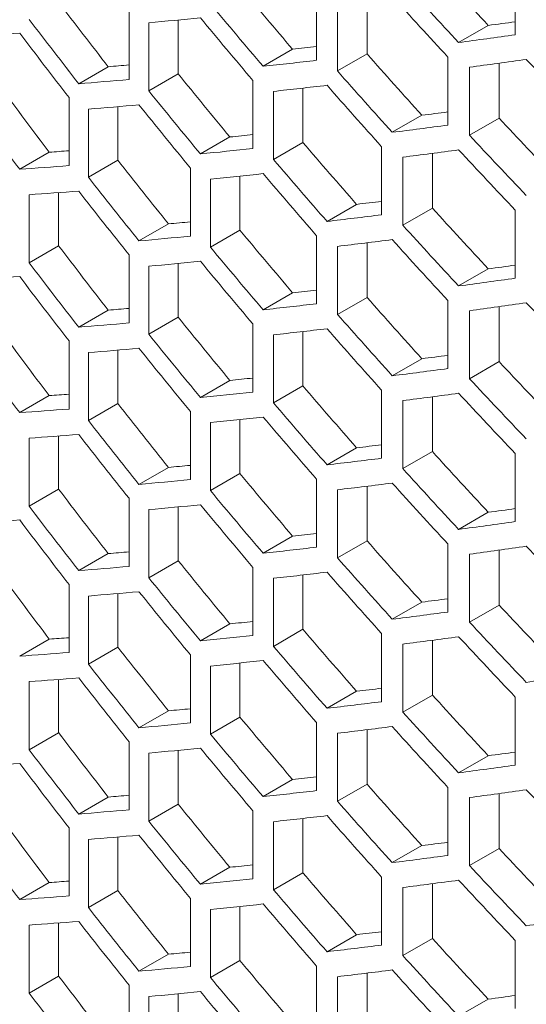
# Model space of a CAD drawing. Units: millimetres. Extents: x 55 to 2013, y 54 to 1436.
# Drawn here: x 1647 to 1665, y 401 to 436 of the extents above; entities that cross this region are included whole.
import ezdxf

# ---------------------------------------------------------------- set-up
doc = ezdxf.new("R2010")
doc.units = ezdxf.units.MM
doc.header["$LTSCALE"] = 5

msp = doc.modelspace()

# ---------------------------------------------------------------- linework, layer by layer
at = {"color": 7, "linetype": 'Continuous', "lineweight": 15}
for p, q in [((1664.5222, 438.0753), (1664.5222, 435.6257)), ((1657.3724, 437.1541), (1657.3724, 434.7045)), ((1658.1224, 434.321), (1658.1224, 436.7707)), ((1659.1852, 436.8989), (1659.1852, 434.9346)), ((1650.6233, 436.4643), (1650.6233, 434.0146)), ((1651.3303, 433.6064), (1651.3303, 436.056)), ((1652.391, 436.155), (1652.391, 434.2187)), ((1663.5491, 435.9602), (1662.4829, 435.3447)), ((1656.5071, 435.1013), (1655.4456, 434.4885)), ((1659.1852, 434.9346), (1658.1224, 434.321)), ((1662.0941, 434.8213), (1662.0941, 432.3717)), ((1663.9394, 434.6011), (1663.9394, 432.6206)), ((1649.8689, 434.4754), (1648.808, 433.863)), ((1652.391, 434.2187), (1651.3303, 433.6064)), ((1662.8729, 432.0049), (1662.8729, 434.4545)), ((1655.0784, 433.9775), (1655.0784, 431.5279)), ((1655.814, 431.1362), (1655.814, 433.5858)), ((1656.8757, 433.7046), (1656.8757, 431.7491)), ((1648.4622, 433.3644), (1648.4622, 430.9148)), ((1649.1549, 430.4983), (1649.1549, 432.9479)), ((1650.2157, 433.0364), (1650.2157, 431.1107)), ((1661.1567, 432.7268), (1660.0925, 432.1125)), ((1663.9394, 432.6206), (1662.8729, 432.0049)), ((1654.2496, 431.9458), (1653.1888, 431.3333)), ((1656.8757, 431.7491), (1655.814, 431.1362)), ((1647.7456, 431.3973), (1646.684, 430.7845)), ((1659.7109, 431.5933), (1659.7109, 429.1436)), ((1661.5397, 431.3556), (1661.5397, 429.383)), ((1650.2157, 431.1107), (1649.1549, 430.4983)), ((1660.4753, 428.7685), (1660.4753, 431.2181)), ((1652.8287, 430.8265), (1652.8287, 428.3769)), ((1653.55, 427.9769), (1653.55, 430.4265)), ((1654.611, 430.5355), (1654.611, 428.5894)), ((1648.0852, 429.943), (1648.0852, 428.0285)), ((1647.0238, 427.4157), (1647.0238, 429.8653)), ((1658.8094, 429.5195), (1657.7468, 428.906)), ((1661.5397, 429.383), (1660.4753, 428.7685)), ((1664.5222, 429.3122), (1664.5222, 426.8625)), ((1652.0369, 428.8161), (1650.9762, 428.2038)), ((1654.611, 428.5894), (1653.55, 427.9769)), ((1657.3724, 428.391), (1657.3724, 425.9413)), ((1648.0852, 428.0285), (1647.0238, 427.4157)), ((1658.1224, 425.5579), (1658.1224, 428.0075)), ((1659.1852, 428.1358), (1659.1852, 426.1714)), ((1650.6233, 427.7011), (1650.6233, 425.2515)), ((1651.3303, 424.8432), (1651.3303, 427.2929)), ((1652.391, 427.3918), (1652.391, 425.4555)), ((1663.5491, 427.197), (1662.4829, 426.5816)), ((1656.5071, 426.3381), (1655.4456, 425.7253)), ((1659.1852, 426.1714), (1658.1224, 425.5579)), ((1662.0941, 426.0582), (1662.0941, 423.6085)), ((1649.8689, 425.7122), (1648.808, 425.0998)), ((1662.8729, 423.2417), (1662.8729, 425.6914)), ((1663.9394, 425.838), (1663.9394, 423.8574)), ((1652.391, 425.4555), (1651.3303, 424.8432)), ((1655.0784, 425.2144), (1655.0784, 422.7647)), ((1655.814, 422.373), (1655.814, 424.8226)), ((1656.8757, 424.9414), (1656.8757, 422.9859)), ((1648.4622, 424.6012), (1648.4622, 422.1516)), ((1650.2157, 424.2732), (1650.2157, 422.3475)), ((1649.1549, 421.7351), (1649.1549, 424.1847)), ((1661.1567, 423.9637), (1660.0925, 423.3493)), ((1663.9394, 423.8574), (1662.8729, 423.2417)), ((1654.2496, 423.1826), (1653.1888, 422.5702)), ((1656.8757, 422.9859), (1655.814, 422.373)), ((1647.7456, 422.6342), (1646.684, 422.0214)), ((1659.7109, 422.8301), (1659.7109, 420.3805)), ((1661.5397, 422.5925), (1661.5397, 420.6198)), ((1650.2157, 422.3475), (1649.1549, 421.7351)), ((1660.4753, 420.0053), (1660.4753, 422.4549)), ((1652.8287, 422.0634), (1652.8287, 419.6138)), ((1654.611, 421.7724), (1654.611, 419.8262)), ((1653.55, 419.2138), (1653.55, 421.6634)), ((1647.0238, 418.6526), (1647.0238, 421.1022)), ((1648.0852, 421.1798), (1648.0852, 419.2653)), ((1658.8094, 420.7563), (1657.7468, 420.1429)), ((1661.5397, 420.6198), (1660.4753, 420.0053)), ((1664.5222, 420.549), (1664.5222, 418.0994)), ((1652.0369, 420.0529), (1650.9762, 419.4406)), ((1654.611, 419.8262), (1653.55, 419.2138)), ((1657.3724, 419.6278), (1657.3724, 417.1782)), ((1659.1852, 419.3726), (1659.1852, 417.4083)), ((1648.0852, 419.2653), (1647.0238, 418.6526)), ((1650.6233, 418.938), (1650.6233, 416.4883)), ((1658.1224, 416.7947), (1658.1224, 419.2443)), ((1652.391, 418.6286), (1652.391, 416.6924)), ((1651.3303, 416.0801), (1651.3303, 418.5297)), ((1663.5491, 418.4339), (1662.4829, 417.8184)), ((1656.5071, 417.575), (1655.4456, 416.9621)), ((1659.1852, 417.4083), (1658.1224, 416.7947)), ((1662.0941, 417.295), (1662.0941, 414.8454)), ((1649.8689, 416.9491), (1648.808, 416.3366)), ((1662.8729, 414.4786), (1662.8729, 416.9282)), ((1663.9394, 417.0748), (1663.9394, 415.0943)), ((1652.391, 416.6924), (1651.3303, 416.0801)), ((1655.0784, 416.4512), (1655.0784, 414.0016)), ((1656.8757, 416.1783), (1656.8757, 414.2227)), ((1648.4622, 415.8381), (1648.4622, 413.3885)), ((1655.814, 413.6098), (1655.814, 416.0595)), ((1649.1549, 412.972), (1649.1549, 415.4216)), ((1650.2157, 415.5101), (1650.2157, 413.5844)), ((1661.1567, 415.2005), (1660.0925, 414.5862)), ((1663.9394, 415.0943), (1662.8729, 414.4786)), ((1654.2496, 414.4195), (1653.1888, 413.807)), ((1656.8757, 414.2227), (1655.814, 413.6098)), ((1659.7109, 414.0669), (1659.7109, 411.6173)), ((1647.7456, 413.871), (1646.684, 413.2582)), ((1660.4753, 411.2422), (1660.4753, 413.6918)), ((1661.5397, 413.8293), (1661.5397, 411.8567)), ((1650.2157, 413.5844), (1649.1549, 412.972)), ((1652.8287, 413.3002), (1652.8287, 410.8506)), ((1654.611, 413.0092), (1654.611, 411.0631)), ((1653.55, 410.4506), (1653.55, 412.9002)), ((1647.0238, 409.8894), (1647.0238, 412.339)), ((1648.0852, 412.4167), (1648.0852, 410.5021)), ((1658.8094, 411.9932), (1657.7468, 411.3797)), ((1661.5397, 411.8567), (1660.4753, 411.2422)), ((1664.5222, 411.7858), (1664.5222, 409.3362)), ((1652.0369, 411.2898), (1650.9762, 410.6775)), ((1654.611, 411.0631), (1653.55, 410.4506)), ((1657.3724, 410.8647), (1657.3724, 408.415)), ((1648.0852, 410.5021), (1647.0238, 409.8894)), ((1658.1224, 408.0316), (1658.1224, 410.4812)), ((1659.1852, 410.6095), (1659.1852, 408.6451)), ((1650.6233, 410.1748), (1650.6233, 407.7252)), ((1651.3303, 407.3169), (1651.3303, 409.7665)), ((1652.391, 409.8655), (1652.391, 407.9292)), ((1663.5491, 409.6707), (1662.4829, 409.0553)), ((1656.5071, 408.8118), (1655.4456, 408.199)), ((1659.1852, 408.6451), (1658.1224, 408.0316)), ((1662.0941, 408.5318), (1662.0941, 406.0822)), ((1663.9394, 408.3117), (1663.9394, 406.3311)), ((1649.8689, 408.1859), (1648.808, 407.5735)), ((1662.8729, 405.7154), (1662.8729, 408.165)), ((1652.391, 407.9292), (1651.3303, 407.3169)), ((1655.0784, 407.6881), (1655.0784, 405.2384)), ((1655.814, 404.8467), (1655.814, 407.2963)), ((1656.8757, 407.4151), (1656.8757, 405.4596)), ((1648.4622, 407.0749), (1648.4622, 404.6253)), ((1649.1549, 404.2088), (1649.1549, 406.6584)), ((1650.2157, 406.7469), (1650.2157, 404.8212)), ((1661.1567, 406.4373), (1660.0925, 405.823)), ((1663.9394, 406.3311), (1662.8729, 405.7154)), ((1654.2496, 405.6563), (1653.1888, 405.0439)), ((1656.8757, 405.4596), (1655.814, 404.8467)), ((1659.7109, 405.3038), (1659.7109, 402.8542)), ((1647.7456, 405.1079), (1646.684, 404.4951)), ((1650.2157, 404.8212), (1649.1549, 404.2088)), ((1660.4753, 402.479), (1660.4753, 404.9286)), ((1661.5397, 405.0662), (1661.5397, 403.0935)), ((1652.8287, 404.5371), (1652.8287, 402.0874)), ((1653.55, 401.6874), (1653.55, 404.1371)), ((1654.611, 404.2461), (1654.611, 402.2999)), ((1647.0238, 401.1262), (1647.0238, 403.5759)), ((1648.0852, 403.6535), (1648.0852, 401.739)), ((1658.8094, 403.23), (1657.7468, 402.6166)), ((1661.5397, 403.0935), (1660.4753, 402.479)), ((1664.5222, 403.0227), (1664.5222, 400.5731)), ((1652.0369, 402.5266), (1650.9762, 401.9143)), ((1654.611, 402.2999), (1653.55, 401.6874)), ((1657.3724, 402.1015), (1657.3724, 399.6519)), ((1648.0852, 401.739), (1647.0238, 401.1262)), ((1658.1224, 399.2684), (1658.1224, 401.718)), ((1659.1852, 401.8463), (1659.1852, 399.882)), ((1650.6233, 401.4116), (1650.6233, 398.962)), ((1651.3303, 398.5538), (1651.3303, 401.0034)), ((1652.391, 401.1023), (1652.391, 399.1661)), ((1663.5491, 400.9076), (1662.4829, 400.2921))]:
    msp.add_line(p, q, dxfattribs=at)
for centre, major_axis, ratio, start_param, end_param in [((1759.4095, 511.2236), (127.9819, -117.049), 0.6978748, 4.5799563, 4.5971435), ((1759.4095, 511.2236), (129.2463, -118.2054), 0.6978748, 4.5791239, 4.5961415), ((1759.4095, 502.4604), (127.9819, -117.049), 0.6978748, 4.5186413, 4.5357623), ((1759.4095, 493.6972), (127.9819, -117.049), 0.6978748, 4.4574149, 4.4745343), ((1759.4095, 502.4604), (129.2463, -118.2054), 0.6978748, 4.5184106, 4.5353639), ((1759.4095, 510.2807), (129.2463, -118.2054), 0.6978748, 4.5758518, 4.5928643), ((1759.4095, 493.6972), (129.2463, -118.2054), 0.6978748, 4.4577835, 4.4747352), ((1759.4095, 498.6146), (152.8775, 53.8285), 0.2183122, 3.853409, 3.8703548), ((1759.4095, 501.5175), (129.2463, -118.2054), 0.6978748, 4.5151489, 4.5321005), ((1759.4095, 496.6364), (151.3819, 53.3019), 0.2183122, 3.9523494, 3.9605868), ((1759.4095, 498.6146), (152.8775, 53.8285), 0.2183122, 3.7927608, 3.8097259), ((1759.4095, 492.7544), (129.2463, -118.2054), 0.6978748, 4.45452, 4.4714734), ((1759.4095, 496.6364), (152.8775, 53.8285), 0.2183122, 3.9513474, 3.9683944), ((1759.4095, 496.6364), (151.3819, 53.3019), 0.2183122, 3.8909682, 3.8986914), ((1759.4095, 505.3815), (127.9819, -117.049), 0.6978748, 4.5594939, 4.5766517), ((1759.4095, 496.6364), (151.3819, 53.3019), 0.2183122, 3.8297402, 3.8368898), ((1759.4095, 496.6364), (152.8775, 53.8285), 0.2183122, 3.8905698, 3.9075347), ((1759.4095, 495.6936), (152.8775, 53.8285), 0.2183122, 3.9546256, 3.9716789), ((1759.4095, 513.2018), (129.2463, -118.2054), 0.6978748, 4.616473, 4.6335618), ((1759.4095, 496.6183), (127.9819, -117.049), 0.6978748, 4.498234, 4.5153473), ((1759.4095, 505.3815), (129.2463, -118.2054), 0.6978748, 4.5588627, 4.5758518), ((1759.4095, 496.6364), (152.8775, 53.8285), 0.2183122, 3.8299411, 3.846887), ((1759.4095, 487.8551), (127.9819, -117.049), 0.6978748, 4.4369861, 4.4541192), ((1759.4095, 496.6183), (129.2463, -118.2054), 0.6978748, 4.4982031, 4.5151489), ((1759.4095, 495.6936), (152.8775, 53.8285), 0.2183122, 3.8938337, 3.9108014), ((1759.4095, 504.4386), (129.2463, -118.2054), 0.6978748, 4.5555955, 4.5725806), ((1759.4095, 487.8551), (129.2463, -118.2054), 0.6978748, 4.4375549, 4.45452), ((1759.4095, 495.6936), (152.8775, 53.8285), 0.2183122, 3.8332026, 3.850148), ((1759.4095, 495.6754), (129.2463, -118.2054), 0.6978748, 4.4949421, 4.5118874), ((1759.4095, 493.7154), (151.3819, 53.3019), 0.2183122, 3.9318576, 3.9399287), ((1759.4095, 508.3025), (127.9819, -117.049), 0.6978748, 4.6004545, 4.6176784), ((1759.4095, 493.7154), (152.8775, 53.8285), 0.2183122, 3.9310577, 3.9480702), ((1759.4095, 493.7154), (151.3819, 53.3019), 0.2183122, 3.8705532, 3.8780932), ((1759.4095, 499.5394), (127.9819, -117.049), 0.6978748, 4.5390584, 4.5561942), ((1759.4095, 508.3025), (129.2463, -118.2054), 0.6978748, 4.5994197, 4.616473), ((1759.4095, 493.7154), (151.3819, 53.3019), 0.2183122, 3.8093251, 3.8162652), ((1759.4095, 493.7154), (152.8775, 53.8285), 0.2183122, 3.8703548, 3.8873064), ((1759.4095, 492.7725), (152.8775, 53.8285), 0.2183122, 3.9343298, 3.9513474), ((1759.4095, 507.3597), (129.2463, -118.2054), 0.6978748, 4.5961415, 4.6131885), ((1759.4095, 490.7762), (127.9819, -117.049), 0.6978748, 4.4778281, 4.4949408), ((1759.4095, 499.5394), (129.2463, -118.2054), 0.6978748, 4.5386278, 4.5555955), ((1759.4095, 493.7154), (152.8775, 53.8285), 0.2183122, 3.8097259, 3.8266793), ((1759.4095, 490.7762), (129.2463, -118.2054), 0.6978748, 4.4779967, 4.4949421), ((1759.4095, 492.7725), (152.8775, 53.8285), 0.2183122, 3.8736165, 3.8905698), ((1759.4095, 498.5965), (129.2463, -118.2054), 0.6978748, 4.5353639, 4.5523288), ((1759.4095, 492.7725), (152.8775, 53.8285), 0.2183122, 3.8129894, 3.8299411), ((1759.4095, 489.8333), (129.2463, -118.2054), 0.6978748, 4.4747352, 4.4916811), ((1759.4095, 490.7943), (151.3819, 53.3019), 0.2183122, 3.9114001, 3.9193001), ((1759.4095, 502.4604), (127.9819, -117.049), 0.6978748, 4.5799563, 4.5971435), ((1759.4095, 490.7943), (151.3819, 53.3019), 0.2183122, 3.8501467, 3.8574959), ((1759.4095, 490.7943), (152.8775, 53.8285), 0.2183122, 3.9108014, 3.9277865), ((1759.4095, 493.6972), (127.9819, -117.049), 0.6978748, 4.5186413, 4.5357623), ((1759.4095, 502.4604), (129.2463, -118.2054), 0.6978748, 4.5791239, 4.5961415), ((1759.4095, 490.7943), (152.8775, 53.8285), 0.2183122, 3.850148, 3.8670933), ((1759.4095, 489.8515), (152.8775, 53.8285), 0.2183122, 3.9140686, 3.9310577), ((1759.4095, 501.5175), (129.2463, -118.2054), 0.6978748, 4.5758518, 4.5928643), ((1759.4095, 484.9341), (127.9819, -117.049), 0.6978748, 4.4574149, 4.4745343), ((1759.4095, 493.6972), (129.2463, -118.2054), 0.6978748, 4.5184106, 4.5353639), ((1759.4095, 489.8515), (152.8775, 53.8285), 0.2183122, 3.853409, 3.8703548), ((1759.4095, 492.7544), (129.2463, -118.2054), 0.6978748, 4.5151489, 4.5321005), ((1759.4095, 484.9341), (129.2463, -118.2054), 0.6978748, 4.4577835, 4.4747352), ((1759.4095, 487.8733), (151.3819, 53.3019), 0.2183122, 3.9523494, 3.9605868), ((1759.4095, 489.8515), (152.8775, 53.8285), 0.2183122, 3.7927608, 3.8097259), ((1759.4095, 483.9912), (129.2463, -118.2054), 0.6978748, 4.45452, 4.4714734), ((1759.4095, 487.8733), (152.8775, 53.8285), 0.2183122, 3.9513474, 3.9683944), ((1759.4095, 487.8733), (151.3819, 53.3019), 0.2183122, 3.8909682, 3.8986914), ((1759.4095, 496.6183), (127.9819, -117.049), 0.6978748, 4.5594939, 4.5766517), ((1759.4095, 487.8733), (151.3819, 53.3019), 0.2183122, 3.8297402, 3.8368898), ((1759.4095, 487.8733), (152.8775, 53.8285), 0.2183122, 3.8905698, 3.9075347), ((1759.4095, 486.9304), (152.8775, 53.8285), 0.2183122, 3.9546256, 3.9716789), ((1759.4095, 504.4386), (129.2463, -118.2054), 0.6978748, 4.616473, 4.6335618), ((1759.4095, 487.8551), (127.9819, -117.049), 0.6978748, 4.498234, 4.5153473), ((1759.4095, 496.6183), (129.2463, -118.2054), 0.6978748, 4.5588627, 4.5758518), ((1759.4095, 479.092), (127.9819, -117.049), 0.6978748, 4.4369861, 4.4541192), ((1759.4095, 487.8733), (152.8775, 53.8285), 0.2183122, 3.8299411, 3.846887), ((1759.4095, 486.9304), (152.8775, 53.8285), 0.2183122, 3.8938337, 3.9108014), ((1759.4095, 495.6754), (129.2463, -118.2054), 0.6978748, 4.5555955, 4.5725806), ((1759.4095, 487.8551), (129.2463, -118.2054), 0.6978748, 4.4982031, 4.5151489), ((1759.4095, 479.092), (129.2463, -118.2054), 0.6978748, 4.4375549, 4.45452), ((1759.4095, 486.9304), (152.8775, 53.8285), 0.2183122, 3.8332026, 3.850148), ((1759.4095, 486.9123), (129.2463, -118.2054), 0.6978748, 4.4949421, 4.5118874), ((1759.4095, 484.9522), (151.3819, 53.3019), 0.2183122, 3.9318576, 3.9399287), ((1759.4095, 484.9522), (152.8775, 53.8285), 0.2183122, 3.9310577, 3.9480702), ((1759.4095, 499.5394), (127.9819, -117.049), 0.6978748, 4.6004545, 4.6176784), ((1759.4095, 484.9522), (151.3819, 53.3019), 0.2183122, 3.8705532, 3.8780932), ((1759.4095, 499.5394), (129.2463, -118.2054), 0.6978748, 4.5994197, 4.616473), ((1759.4095, 490.7762), (127.9819, -117.049), 0.6978748, 4.5390584, 4.5561942), ((1759.4095, 484.9522), (151.3819, 53.3019), 0.2183122, 3.8093251, 3.8162652), ((1759.4095, 484.9522), (152.8775, 53.8285), 0.2183122, 3.8703548, 3.8873064), ((1759.4095, 484.0094), (152.8775, 53.8285), 0.2183122, 3.9343298, 3.9513474), ((1759.4095, 498.5965), (129.2463, -118.2054), 0.6978748, 4.5961415, 4.6131885), ((1759.4095, 484.9522), (152.8775, 53.8285), 0.2183122, 3.8097259, 3.8266793), ((1759.4095, 482.013), (127.9819, -117.049), 0.6978748, 4.4778281, 4.4949408), ((1759.4095, 490.7762), (129.2463, -118.2054), 0.6978748, 4.5386278, 4.5555955), ((1759.4095, 484.0094), (152.8775, 53.8285), 0.2183122, 3.8736165, 3.8905698), ((1759.4095, 489.8333), (129.2463, -118.2054), 0.6978748, 4.5353639, 4.5523288), ((1759.4095, 482.013), (129.2463, -118.2054), 0.6978748, 4.4779967, 4.4949421), ((1759.4095, 484.0094), (152.8775, 53.8285), 0.2183122, 3.8129894, 3.8299411), ((1759.4095, 481.0702), (129.2463, -118.2054), 0.6978748, 4.4747352, 4.4916811), ((1759.4095, 482.0312), (151.3819, 53.3019), 0.2183122, 3.9114001, 3.9193001), ((1759.4095, 482.0312), (152.8775, 53.8285), 0.2183122, 3.9108014, 3.9277865), ((1759.4095, 493.6972), (127.9819, -117.049), 0.6978748, 4.5799563, 4.5971435), ((1759.4095, 482.0312), (151.3819, 53.3019), 0.2183122, 3.8501467, 3.8574959), ((1759.4095, 493.6972), (129.2463, -118.2054), 0.6978748, 4.5791239, 4.5961415), ((1759.4095, 484.9341), (127.9819, -117.049), 0.6978748, 4.5186413, 4.5357623), ((1759.4095, 482.0312), (152.8775, 53.8285), 0.2183122, 3.850148, 3.8670933), ((1759.4095, 481.0883), (152.8775, 53.8285), 0.2183122, 3.9140686, 3.9310577), ((1759.4095, 492.7544), (129.2463, -118.2054), 0.6978748, 4.5758518, 4.5928643), ((1759.4095, 476.1709), (127.9819, -117.049), 0.6978748, 4.4574149, 4.4745343), ((1759.4095, 484.9341), (129.2463, -118.2054), 0.6978748, 4.5184106, 4.5353639), ((1759.4095, 476.1709), (129.2463, -118.2054), 0.6978748, 4.4577835, 4.4747352), ((1759.4095, 481.0883), (152.8775, 53.8285), 0.2183122, 3.853409, 3.8703548), ((1759.4095, 483.9912), (129.2463, -118.2054), 0.6978748, 4.5151489, 4.5321005), ((1759.4095, 479.1101), (151.3819, 53.3019), 0.2183122, 3.9523494, 3.9605868), ((1759.4095, 481.0883), (152.8775, 53.8285), 0.2183122, 3.7927608, 3.8097259), ((1759.4095, 475.2281), (129.2463, -118.2054), 0.6978748, 4.45452, 4.4714734), ((1759.4095, 479.1101), (152.8775, 53.8285), 0.2183122, 3.9513474, 3.9683944), ((1759.4095, 479.1101), (151.3819, 53.3019), 0.2183122, 3.8909682, 3.8986914), ((1759.4095, 479.1101), (152.8775, 53.8285), 0.2183122, 3.8905698, 3.9075347), ((1759.4095, 487.8551), (127.9819, -117.049), 0.6978748, 4.5594939, 4.5766517), ((1759.4095, 478.1673), (152.8775, 53.8285), 0.2183122, 3.9546256, 3.9716789), ((1759.4095, 495.6754), (129.2463, -118.2054), 0.6978748, 4.616473, 4.6335618), ((1759.4095, 479.1101), (151.3819, 53.3019), 0.2183122, 3.8297402, 3.8368898), ((1759.4095, 479.1101), (152.8775, 53.8285), 0.2183122, 3.8299411, 3.846887), ((1759.4095, 479.092), (127.9819, -117.049), 0.6978748, 4.498234, 4.5153473), ((1759.4095, 487.8551), (129.2463, -118.2054), 0.6978748, 4.5588627, 4.5758518), ((1759.4095, 470.3288), (127.9819, -117.049), 0.6978748, 4.4369861, 4.4541192), ((1759.4095, 478.1673), (152.8775, 53.8285), 0.2183122, 3.8938337, 3.9108014), ((1759.4095, 486.9123), (129.2463, -118.2054), 0.6978748, 4.5555955, 4.5725806), ((1759.4095, 479.092), (129.2463, -118.2054), 0.6978748, 4.4982031, 4.5151489), ((1759.4095, 478.1673), (152.8775, 53.8285), 0.2183122, 3.8332026, 3.850148), ((1759.4095, 478.1491), (129.2463, -118.2054), 0.6978748, 4.4949421, 4.5118874), ((1759.4095, 476.1891), (151.3819, 53.3019), 0.2183122, 3.9318576, 3.9399287), ((1759.4095, 490.7762), (127.9819, -117.049), 0.6978748, 4.6004545, 4.6176784), ((1759.4095, 476.1891), (152.8775, 53.8285), 0.2183122, 3.9310577, 3.9480702), ((1759.4095, 476.1891), (151.3819, 53.3019), 0.2183122, 3.8705532, 3.8780932), ((1759.4095, 490.7762), (129.2463, -118.2054), 0.6978748, 4.5994197, 4.616473), ((1759.4095, 476.1891), (152.8775, 53.8285), 0.2183122, 3.8703548, 3.8873064), ((1759.4095, 482.013), (127.9819, -117.049), 0.6978748, 4.5390584, 4.5561942), ((1759.4095, 476.1891), (151.3819, 53.3019), 0.2183122, 3.8093251, 3.8162652), ((1759.4095, 475.2462), (152.8775, 53.8285), 0.2183122, 3.9343298, 3.9513474), ((1759.4095, 489.8333), (129.2463, -118.2054), 0.6978748, 4.5961415, 4.6131885), ((1759.4095, 476.1891), (152.8775, 53.8285), 0.2183122, 3.8097259, 3.8266793), ((1759.4095, 473.2499), (127.9819, -117.049), 0.6978748, 4.4778281, 4.4949408), ((1759.4095, 482.013), (129.2463, -118.2054), 0.6978748, 4.5386278, 4.5555955), ((1759.4095, 473.2499), (129.2463, -118.2054), 0.6978748, 4.4779967, 4.4949421), ((1759.4095, 475.2462), (152.8775, 53.8285), 0.2183122, 3.8736165, 3.8905698), ((1759.4095, 481.0702), (129.2463, -118.2054), 0.6978748, 4.5353639, 4.5523288), ((1759.4095, 473.268), (152.8775, 53.8285), 0.2183122, 3.9716789, 3.9887677), ((1759.4095, 475.2462), (152.8775, 53.8285), 0.2183122, 3.8129894, 3.8299411), ((1759.4095, 472.307), (129.2463, -118.2054), 0.6978748, 4.4747352, 4.4916811), ((1759.4095, 473.268), (151.3819, 53.3019), 0.2183122, 3.9114001, 3.9193001), ((1759.4095, 484.9341), (127.9819, -117.049), 0.6978748, 4.5799563, 4.5971435), ((1759.4095, 473.268), (152.8775, 53.8285), 0.2183122, 3.9108014, 3.9277865), ((1759.4095, 473.268), (151.3819, 53.3019), 0.2183122, 3.8501467, 3.8574959), ((1759.4095, 484.9341), (129.2463, -118.2054), 0.6978748, 4.5791239, 4.5961415), ((1759.4095, 473.268), (152.8775, 53.8285), 0.2183122, 3.850148, 3.8670933), ((1759.4095, 476.1709), (127.9819, -117.049), 0.6978748, 4.5186413, 4.5357623), ((1759.4095, 467.4078), (127.9819, -117.049), 0.6978748, 4.4574149, 4.4745343), ((1759.4095, 476.1709), (129.2463, -118.2054), 0.6978748, 4.5184106, 4.5353639), ((1759.4095, 472.3252), (152.8775, 53.8285), 0.2183122, 3.9140686, 3.9310577), ((1759.4095, 483.9912), (129.2463, -118.2054), 0.6978748, 4.5758518, 4.5928643), ((1759.4095, 467.4078), (129.2463, -118.2054), 0.6978748, 4.4577835, 4.4747352), ((1759.4095, 472.3252), (152.8775, 53.8285), 0.2183122, 3.853409, 3.8703548), ((1759.4095, 475.2281), (129.2463, -118.2054), 0.6978748, 4.5151489, 4.5321005), ((1759.4095, 470.347), (151.3819, 53.3019), 0.2183122, 3.9523494, 3.9605868), ((1759.4095, 472.3252), (152.8775, 53.8285), 0.2183122, 3.7927608, 3.8097259), ((1759.4095, 466.4649), (129.2463, -118.2054), 0.6978748, 4.45452, 4.4714734), ((1759.4095, 470.347), (152.8775, 53.8285), 0.2183122, 3.9513474, 3.9683944), ((1759.4095, 470.347), (151.3819, 53.3019), 0.2183122, 3.8909682, 3.8986914), ((1759.4095, 470.347), (152.8775, 53.8285), 0.2183122, 3.8905698, 3.9075347), ((1759.4095, 479.092), (127.9819, -117.049), 0.6978748, 4.5594939, 4.5766517), ((1759.4095, 469.4041), (152.8775, 53.8285), 0.2183122, 3.9546256, 3.9716789), ((1759.4095, 486.9123), (129.2463, -118.2054), 0.6978748, 4.616473, 4.6335618), ((1759.4095, 470.347), (151.3819, 53.3019), 0.2183122, 3.8297402, 3.8368898), ((1759.4095, 479.092), (129.2463, -118.2054), 0.6978748, 4.5588627, 4.5758518), ((1759.4095, 470.347), (152.8775, 53.8285), 0.2183122, 3.8299411, 3.846887), ((1759.4095, 470.3288), (127.9819, -117.049), 0.6978748, 4.498234, 4.5153473), ((1759.4095, 461.5657), (127.9819, -117.049), 0.6978748, 4.4369861, 4.4541192), ((1759.4095, 470.3288), (129.2463, -118.2054), 0.6978748, 4.4982031, 4.5151489), ((1759.4095, 469.4041), (152.8775, 53.8285), 0.2183122, 3.8938337, 3.9108014), ((1759.4095, 478.1491), (129.2463, -118.2054), 0.6978748, 4.5555955, 4.5725806), ((1759.4095, 461.5657), (129.2463, -118.2054), 0.6978748, 4.4375549, 4.45452), ((1759.4095, 469.4041), (152.8775, 53.8285), 0.2183122, 3.8332026, 3.850148), ((1759.4095, 469.386), (129.2463, -118.2054), 0.6978748, 4.4949421, 4.5118874), ((1759.4095, 467.4259), (151.3819, 53.3019), 0.2183122, 3.9318576, 3.9399287), ((1759.4095, 482.013), (127.9819, -117.049), 0.6978748, 4.6004545, 4.6176784), ((1759.4095, 467.4259), (152.8775, 53.8285), 0.2183122, 3.9310577, 3.9480702), ((1759.4095, 467.4259), (151.3819, 53.3019), 0.2183122, 3.8705532, 3.8780932), ((1759.4095, 482.013), (129.2463, -118.2054), 0.6978748, 4.5994197, 4.616473), ((1759.4095, 467.4259), (151.3819, 53.3019), 0.2183122, 3.8093251, 3.8162652), ((1759.4095, 467.4259), (152.8775, 53.8285), 0.2183122, 3.8703548, 3.8873064), ((1759.4095, 473.2499), (127.9819, -117.049), 0.6978748, 4.5390584, 4.5561942), ((1759.4095, 466.4831), (152.8775, 53.8285), 0.2183122, 3.9343298, 3.9513474), ((1759.4095, 481.0702), (129.2463, -118.2054), 0.6978748, 4.5961415, 4.6131885), ((1759.4095, 464.4867), (127.9819, -117.049), 0.6978748, 4.4778281, 4.4949408), ((1759.4095, 473.2499), (129.2463, -118.2054), 0.6978748, 4.5386278, 4.5555955), ((1759.4095, 467.4259), (152.8775, 53.8285), 0.2183122, 3.8097259, 3.8266793), ((1759.4095, 464.4867), (129.2463, -118.2054), 0.6978748, 4.4779967, 4.4949421), ((1759.4095, 466.4831), (152.8775, 53.8285), 0.2183122, 3.8736165, 3.8905698), ((1759.4095, 472.307), (129.2463, -118.2054), 0.6978748, 4.5353639, 4.5523288), ((1759.4095, 466.4831), (152.8775, 53.8285), 0.2183122, 3.8129894, 3.8299411), ((1759.4095, 463.5439), (129.2463, -118.2054), 0.6978748, 4.4747352, 4.4916811), ((1759.4095, 464.5049), (152.8775, 53.8285), 0.2183122, 3.9716789, 3.9887677), ((1759.4095, 464.5049), (151.3819, 53.3019), 0.2183122, 3.9114001, 3.9193001), ((1759.4095, 476.1709), (127.9819, -117.049), 0.6978748, 4.5799563, 4.5971435), ((1759.4095, 464.5049), (152.8775, 53.8285), 0.2183122, 3.9108014, 3.9277865), ((1759.4095, 464.5049), (151.3819, 53.3019), 0.2183122, 3.8501467, 3.8574959), ((1759.4095, 467.4078), (127.9819, -117.049), 0.6978748, 4.5186413, 4.5357623), ((1759.4095, 476.1709), (129.2463, -118.2054), 0.6978748, 4.5791239, 4.5961415), ((1759.4095, 464.5049), (152.8775, 53.8285), 0.2183122, 3.850148, 3.8670933), ((1759.4095, 463.562), (152.8775, 53.8285), 0.2183122, 3.9140686, 3.9310577), ((1759.4095, 475.2281), (129.2463, -118.2054), 0.6978748, 4.5758518, 4.5928643), ((1759.4095, 458.6446), (127.9819, -117.049), 0.6978748, 4.4574149, 4.4745343), ((1759.4095, 467.4078), (129.2463, -118.2054), 0.6978748, 4.5184106, 4.5353639), ((1759.4095, 458.6446), (129.2463, -118.2054), 0.6978748, 4.4577835, 4.4747352), ((1759.4095, 463.562), (152.8775, 53.8285), 0.2183122, 3.853409, 3.8703548), ((1759.4095, 466.4649), (129.2463, -118.2054), 0.6978748, 4.5151489, 4.5321005), ((1759.4095, 461.5838), (151.3819, 53.3019), 0.2183122, 3.9523494, 3.9605868)]:
    msp.add_ellipse(centre, major_axis=major_axis, ratio=ratio, start_param=start_param, end_param=end_param, dxfattribs=at)

doc.saveas('drawing.dxf')
